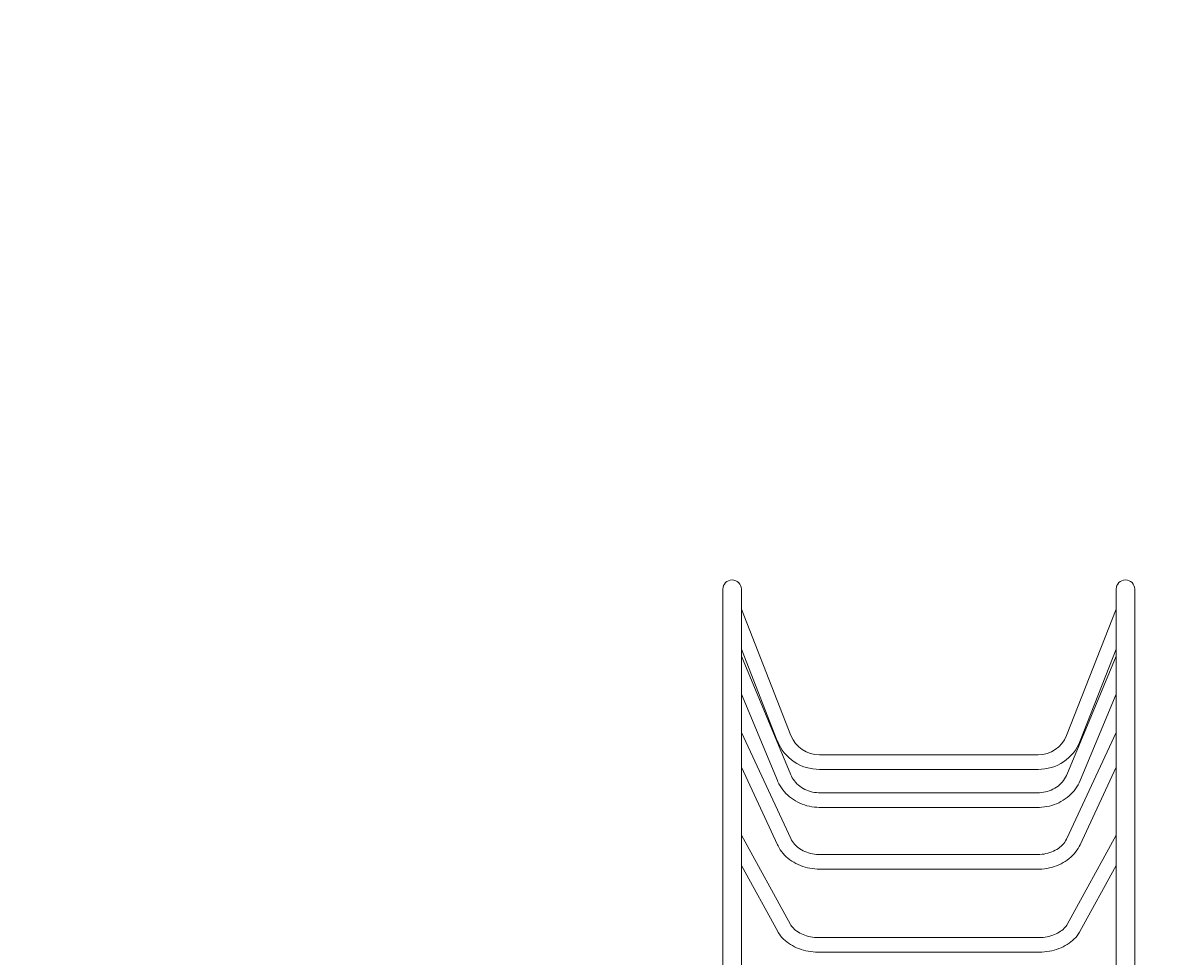
# Model space of a CAD drawing. Units: millimetres. Extents: x -12088 to 12348, y -11410 to 11640.
# Drawn here: x -3910 to -1297, y 3607 to 5741 of the extents above; entities that cross this region are included whole.
import ezdxf

# ---------------------------------------------------------------- set-up
doc = ezdxf.new("R2010")
doc.units = ezdxf.units.MM
doc.styles.add('SLDTEXTSTYLE0', font='TXT', dxfattribs={"width": 0.75})
doc.dimstyles.new('SLDDIMSTYLE0', dxfattribs={"dimtxt": 3.5, "dimasz": 3.302, "dimexe": 0, "dimexo": 0.0625, "dimgap": 0.875, "dimtad": 1, "dimdec": 0, "dimrnd": 1e-09, "dimzin": 12, "dimdsep": 46, "dimtxsty": 'SLDTEXTSTYLE0', "dimsah": 1, "dimcen": 0.09, "dimadec": 0, "dimazin": 3, "dimtfac": 1, "dimtdec": 0, "dimtofl": 0, "dimtmove": 0, "dimatfit": 3, "dimfxl": 0, "dimfrac": 2, "dimtolj": 1, "dimtzin": 12, "dimarcsym": 0})

# ---------------------------------------------------------------- blocks, each defined once
blk = doc.blocks.new('_D')
at = {"color": 7, "linetype": 'Continuous', "lineweight": 0}
for p, q in [((-10094.6, 4736.1), (-10094.6, 11636.5)), ((10340.5, 11635.5), (-10094.6, 11635.5)), ((10340.5, 4736.1), (10340.5, 11636.5))]:
    blk.add_line(p, q, dxfattribs=at)
for points in [[(-10094.6, 11635.5), (-10091.3, 11635), (-10091.3, 11636)], [(10340.5, 11635.5), (10337.2, 11636), (10337.2, 11635)]]:
    blk.add_solid(points, dxfattribs=at)
at = {"color": 7, "linetype": 'Continuous', "lineweight": 0, "insert": (561.5, 11640, 0.1), "char_height": 3.5, "attachment_point": 1, "style": 'SLDTEXTSTYLE0'}
blk.add_mtext('20435', dxfattribs=at)

msp = doc.modelspace()

# ---------------------------------------------------------------- linework, layer by layer
at = {"color": 7, "linetype": 'Continuous', "lineweight": 15}
for p, q in [((-2308.8, 4446.1), (-2308.8, 2625.1)), ((-2266.5, 2625.1), (-2266.5, 4446.1)), ((-1408.8, 4446.1), (-1408.8, 2625.1)), ((-1366.5, 2625.1), (-1366.5, 4446.1)), ((-2153, 4111.2), (-2266.5, 4400.4)), ((-1408.8, 4400.4), (-1522.3, 4111.2)), ((-2266.5, 4308.7), (-2184.2, 4098.9)), ((-2153.1, 4021.5), (-2266.5, 4293.1)), ((-1408.8, 4293.1), (-1522.1, 4021.5)), ((-1491.1, 4098.9), (-1408.8, 4308.7)), ((-2266.5, 4206.2), (-2184, 4008.6)), ((-1491.2, 4008.6), (-1408.8, 4206.2)), ((-2153.4, 3875.5), (-2266.5, 4118.5)), ((-1408.8, 4118.5), (-1521.9, 3875.5)), ((-1587.6, 4067.3), (-2087.6, 4067.3)), ((-2266.5, 4039.1), (-2183.8, 3861.4)), ((-2087.6, 4033.8), (-1587.6, 4033.8)), ((-1491.5, 3861.4), (-1408.8, 4039.1)), ((-1587.6, 3980.5), (-2087.6, 3980.5)), ((-2087.6, 3947), (-1587.6, 3947)), ((-2153.9, 3679.3), (-2266.5, 3883.6)), ((-1408.8, 3883.6), (-1521.3, 3679.3)), ((-1587.6, 3839.3), (-2087.6, 3839.3)), ((-2266.5, 3814.2), (-2183.3, 3663.1)), ((-2087.6, 3805.8), (-1587.6, 3805.8)), ((-1492, 3663.1), (-1408.8, 3814.2)), ((-1587.6, 3649.1), (-2087.6, 3649.1)), ((-2087.6, 3615.6), (-1587.6, 3615.6))]:
    msp.add_line(p, q, dxfattribs=at)
at = {"color": 7, "linetype": 'Continuous', "lineweight": 15, "flags": 128}
for points in [[(-2184, 4008.6), (-2182.8, 4005.7), (-2180.4, 4000.9), (-2177.7, 3996.2), (-2174.8, 3991.6), (-2171.6, 3987.2), (-2168.1, 3982.9), (-2164.4, 3978.8), (-2160.4, 3975), (-2156.2, 3971.3), (-2151.8, 3967.9), (-2147.2, 3964.7), (-2142.5, 3961.7), (-2137.5, 3959), (-2132.4, 3956.6), (-2127.2, 3954.4), (-2121.8, 3952.5), (-2116.4, 3950.8), (-2110.8, 3949.5), (-2105.2, 3948.4), (-2099.5, 3947.7), (-2093.8, 3947.2), (-2088.3, 3947), (-2087.6, 3947)], [(-2087.6, 3980.5), (-2089.9, 3980.6), (-2094.5, 3980.9), (-2099.2, 3981.4), (-2103.7, 3982.2), (-2108.2, 3983.3), (-2112.6, 3984.7), (-2116.9, 3986.4), (-2121.1, 3988.2), (-2125.1, 3990.4), (-2128.9, 3992.8), (-2132.6, 3995.3), (-2136.1, 3998.2), (-2139.3, 4001.2), (-2142.3, 4004.4), (-2145.1, 4007.7), (-2147.6, 4011.3), (-2149.9, 4014.9), (-2151.9, 4018.8), (-2153.1, 4021.5)], [(-1522.1, 4021.5), (-1522.9, 4019.7), (-1524.9, 4015.8), (-1527.1, 4012.1), (-1529.6, 4008.5), (-1532.3, 4005), (-1535.3, 4001.8), (-1538.5, 3998.7), (-1542, 3995.9), (-1545.6, 3993.2), (-1549.5, 3990.8), (-1553.5, 3988.6), (-1557.6, 3986.7), (-1561.9, 3985), (-1566.3, 3983.6), (-1570.8, 3982.4), (-1575.3, 3981.5), (-1580, 3980.9), (-1584.6, 3980.6), (-1587.6, 3980.5)], [(-1587.6, 3947), (-1584.4, 3947.1), (-1578.7, 3947.4), (-1572.9, 3948), (-1567.3, 3948.9), (-1561.7, 3950.1), (-1556.2, 3951.6), (-1550.7, 3953.4), (-1545.4, 3955.4), (-1540.3, 3957.8), (-1535.2, 3960.4), (-1530.3, 3963.2), (-1525.6, 3966.3), (-1521.1, 3969.6), (-1516.8, 3973.2), (-1512.8, 3977), (-1508.9, 3981), (-1505.3, 3985.1), (-1502, 3989.5), (-1498.9, 3994), (-1496.1, 3998.7), (-1493.5, 4003.5), (-1491.2, 4008.6)], [(-2087.6, 3839.3), (-2089.9, 3839.3), (-2094.6, 3839.5), (-2099.2, 3840), (-2103.7, 3840.8), (-2108.2, 3841.7), (-2112.6, 3842.9), (-2116.9, 3844.3), (-2121, 3846), (-2125, 3847.8), (-2128.8, 3849.9), (-2132.4, 3852.1), (-2135.9, 3854.5), (-2139.1, 3857.1), (-2142.1, 3859.8), (-2144.8, 3862.7), (-2147.3, 3865.7), (-2149.6, 3868.8), (-2151.6, 3872), (-2153.4, 3875.5)], [(-1521.9, 3875.5), (-1522.6, 3874), (-1524.5, 3870.6), (-1526.6, 3867.4), (-1529, 3864.3), (-1531.7, 3861.3), (-1534.6, 3858.5), (-1537.8, 3855.8), (-1541.1, 3853.3), (-1544.7, 3850.9), (-1548.4, 3848.8), (-1552.4, 3846.8), (-1556.4, 3845.1), (-1560.7, 3843.5), (-1565, 3842.2), (-1569.5, 3841.2), (-1574, 3840.3), (-1578.6, 3839.7), (-1583.2, 3839.4), (-1587.6, 3839.3)], [(-2183.8, 3861.4), (-2182.5, 3858.8), (-2180, 3854.3), (-2177.3, 3850), (-2174.3, 3845.8), (-2171.1, 3841.8), (-2167.6, 3837.9), (-2163.8, 3834.2), (-2159.8, 3830.7), (-2155.5, 3827.4), (-2151.1, 3824.3), (-2146.5, 3821.4), (-2141.6, 3818.7), (-2136.7, 3816.3), (-2131.5, 3814.1), (-2126.2, 3812.1), (-2120.8, 3810.4), (-2115.3, 3809), (-2109.7, 3807.8), (-2104.1, 3806.9), (-2098.4, 3806.2), (-2092.7, 3805.9), (-2087.6, 3805.8)], [(-1587.6, 3805.8), (-1584.4, 3805.8), (-1578.7, 3806.1), (-1573, 3806.6), (-1567.3, 3807.5), (-1561.7, 3808.6), (-1556.1, 3809.9), (-1550.7, 3811.6), (-1545.4, 3813.4), (-1540.1, 3815.6), (-1535.1, 3818), (-1530.2, 3820.6), (-1525.5, 3823.4), (-1520.9, 3826.5), (-1516.6, 3829.8), (-1512.5, 3833.3), (-1508.7, 3837), (-1505, 3840.8), (-1501.7, 3844.8), (-1498.6, 3849), (-1495.8, 3853.3), (-1493.3, 3857.8), (-1491.5, 3861.4)], [(-2183.3, 3663.1), (-2181.9, 3660.7), (-2179.4, 3656.9), (-2176.6, 3653.1), (-2173.5, 3649.5), (-2170.2, 3646), (-2166.5, 3642.6), (-2162.7, 3639.4), (-2158.6, 3636.4), (-2154.2, 3633.5), (-2149.7, 3630.8), (-2145, 3628.4), (-2140.1, 3626.1), (-2135, 3624), (-2129.8, 3622.2), (-2124.5, 3620.6), (-2119, 3619.2), (-2113.5, 3618), (-2107.9, 3617.1), (-2102.2, 3616.3), (-2096.5, 3615.9), (-2090.8, 3615.6), (-2087.6, 3615.6)], [(-2087.6, 3649.1), (-2090, 3649.1), (-2094.7, 3649.3), (-2099.3, 3649.7), (-2103.9, 3650.3), (-2108.4, 3651.1), (-2112.8, 3652.1), (-2117.1, 3653.3), (-2121.2, 3654.7), (-2125.2, 3656.2), (-2129, 3657.8), (-2132.6, 3659.7), (-2136, 3661.6), (-2139.2, 3663.7), (-2142.1, 3665.8), (-2144.8, 3668.1), (-2147.2, 3670.4), (-2149.4, 3672.8), (-2151.4, 3675.3), (-2153, 3677.8), (-2153.9, 3679.3)], [(-1521.3, 3679.3), (-1522, 3678), (-1523.7, 3675.5), (-1525.7, 3672.9), (-1528, 3670.5), (-1530.4, 3668.1), (-1533.2, 3665.8), (-1536.2, 3663.6), (-1539.4, 3661.6), (-1542.8, 3659.6), (-1546.4, 3657.8), (-1550.2, 3656.1), (-1554.2, 3654.6), (-1558.3, 3653.3), (-1562.6, 3652.1), (-1567, 3651.1), (-1571.5, 3650.3), (-1576.1, 3649.7), (-1580.7, 3649.3), (-1585.4, 3649.1), (-1587.6, 3649.1)], [(-1587.6, 3615.6), (-1584.5, 3615.6), (-1578.8, 3615.9), (-1573.1, 3616.3), (-1567.4, 3617.1), (-1561.8, 3618), (-1556.2, 3619.2), (-1550.8, 3620.6), (-1545.4, 3622.2), (-1540.2, 3624.1), (-1535.1, 3626.1), (-1530.2, 3628.4), (-1525.4, 3630.9), (-1520.9, 3633.6), (-1516.5, 3636.5), (-1512.4, 3639.6), (-1508.5, 3642.8), (-1504.8, 3646.2), (-1501.4, 3649.8), (-1498.3, 3653.5), (-1495.5, 3657.4), (-1493, 3661.4), (-1492, 3663.1)]]:
    msp.add_lwpolyline(points, dxfattribs=at)
at = {"color": 7, "linetype": 'Continuous', "lineweight": 15}
for centre, radius, start, end in [((-2287.6, 4446.1), 21.1, 0, 180), ((-1387.6, 4446.1), 21.1, 0, 180), ((-2088.1, 4137.2), 69.9, 201.8621, 270.391), ((-1587.2, 4137.3), 70, 269.6548, 338.0921), ((-2088, 4137.3), 103.5, 201.7537, 270.2325), ((-1587.1, 4137.2), 103.4, 269.7308, 338.2831)]:
    msp.add_arc(centre, radius, start, end, dxfattribs=at)

# ---------------------------------------------------------------- dimensions: what is measured, and where the dimension line sits
at = {"color": 7, "linetype": 'Continuous', "lineweight": 0}
dim = msp.add_linear_dim(base=(-10094.6, 11635.5), p1=(10340.5, 4735.1), p2=(-10094.6, 4735.1), dimstyle='SLDDIMSTYLE0', dxfattribs=at)
dim.commit()
dim.dimension.update_dxf_attribs({"geometry": '_D', "text_midpoint": (569.4, 11635.5), "dimtype": 160})

doc.saveas('drawing.dxf')
